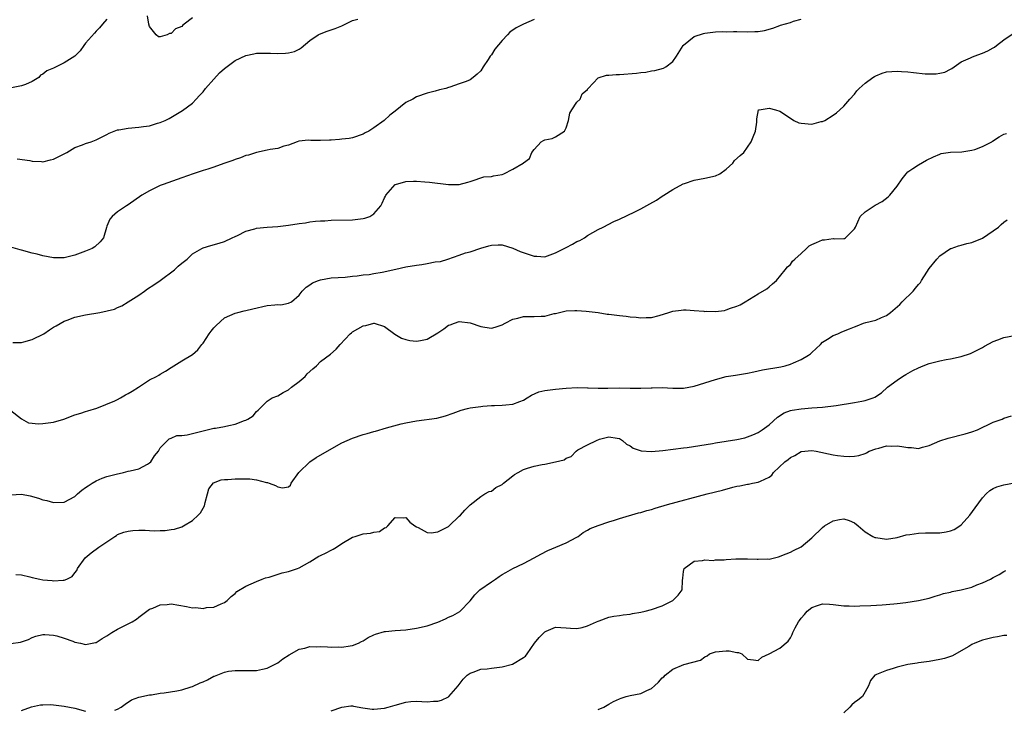
# Model space of a CAD drawing. Units: inches. Extents: x 2631000 to 2633868, y 1467000 to 1470000.
# Drawn here: x 2633421 to 2633605, y 1467407 to 1467536 of the extents above; entities that cross this region are included whole.
import ezdxf

# ---------------------------------------------------------------- set-up
doc = ezdxf.new("R2010")
doc.units = ezdxf.units.IN
doc.header["$MEASUREMENT"] = 0
doc.layers.add('LD26311467_2ft', color=166, linetype='Continuous')

msp = doc.modelspace()

# ---------------------------------------------------------------- linework, layer by layer
at = {"layer": 'LD26311467_2ft'}
for points, elevation in [([(2633517, 1467535.93), (2633515, 1467535.03), (2633513.67, 1467534.33), (2633512.49, 1467533.51), (2633512.02, 1467533), (2633511, 1467531.95), (2633509.65, 1467530.35), (2633509, 1467529.26), (2633508.87, 1467529.13), (2633508.78, 1467529), (2633508.4, 1467528.4), (2633507.45, 1467527), (2633507, 1467526.26), (2633506.33, 1467525.67), (2633505.6, 1467525), (2633505, 1467524.57), (2633504.3, 1467524.3), (2633503, 1467523.84), (2633501.24, 1467523.24), (2633501, 1467523.18), (2633500.48, 1467523), (2633499.29, 1467522.71), (2633498.47, 1467522.47), (2633497, 1467522.1), (2633495, 1467521.41), (2633494.29, 1467521), (2633493, 1467520.32), (2633491, 1467518.74), (2633490, 1467518), (2633488.91, 1467517), (2633487, 1467515.59), (2633486.06, 1467515), (2633485.37, 1467514.63), (2633485, 1467514.38), (2633483, 1467513.73), (2633482.38, 1467513.62), (2633481, 1467513.46), (2633480.58, 1467513.42), (2633479, 1467513.31), (2633478.69, 1467513.31), (2633477, 1467513.24), (2633475.2, 1467513.2), (2633474.73, 1467513.27), (2633472.92, 1467513.08), (2633472.6, 1467513), (2633471, 1467512.32), (2633470.14, 1467512.14), (2633469, 1467511.71), (2633467.56, 1467511.56), (2633467, 1467511.41), (2633465, 1467511), (2633463.51, 1467510.49), (2633463, 1467510.41), (2633462.04, 1467509.96), (2633461, 1467509.67), (2633460.55, 1467509.45), (2633458.92, 1467508.92), (2633457, 1467508.23), (2633455.87, 1467507.87), (2633455, 1467507.58), (2633453.17, 1467507), (2633451, 1467506.25), (2633447.53, 1467505), (2633447, 1467504.77), (2633445, 1467503.82), (2633443.56, 1467503), (2633441, 1467501.18), (2633440.68, 1467501), (2633439, 1467499.88), (2633437.97, 1467499), (2633437.55, 1467498.45), (2633437, 1467497.15), (2633436.92, 1467496.92), (2633436.34, 1467495), (2633435.74, 1467494.26), (2633434.71, 1467493.29), (2633434.25, 1467493), (2633433, 1467492.47), (2633431, 1467491.74), (2633429, 1467491.25), (2633427, 1467491.23), (2633425, 1467491.6), (2633423.91, 1467491.91), (2633423, 1467492.13), (2633421, 1467492.68), (2633420.72, 1467492.72), (2633419, 1467493.22)], 10792), ([(2633437, 1467535.97), (2633436.14, 1467535), (2633435.63, 1467534.37), (2633435, 1467533.69), (2633434.64, 1467533.36), (2633433, 1467531.45), (2633432.66, 1467531), (2633431.98, 1467530.02), (2633430.96, 1467529.04), (2633429, 1467527.75), (2633427, 1467526.81), (2633425.72, 1467526.28), (2633425, 1467525.65), (2633424.56, 1467525.44), (2633424.23, 1467525), (2633423, 1467524.29), (2633421.73, 1467523.73), (2633421, 1467523.45), (2633419.11, 1467523.11)], 10788), ([(2633419.35, 1467475.35), (2633421, 1467475.35), (2633421.46, 1467475.46), (2633423, 1467475.9), (2633425.2, 1467477), (2633426.26, 1467477.74), (2633427, 1467478.21), (2633427.49, 1467478.51), (2633429, 1467479.35), (2633429.52, 1467479.52), (2633431, 1467480.09), (2633433, 1467480.52), (2633435.66, 1467481), (2633438.4, 1467481.6), (2633439, 1467481.9), (2633439.76, 1467482.24), (2633441, 1467482.97), (2633443, 1467484.21), (2633444.01, 1467485), (2633444.59, 1467485.41), (2633445.81, 1467486.19), (2633446.94, 1467487), (2633449.66, 1467489), (2633450.34, 1467489.66), (2633451, 1467490.25), (2633452, 1467491), (2633453, 1467491.97), (2633454.76, 1467493), (2633455, 1467493.12), (2633456.43, 1467493.57), (2633457.99, 1467494.01), (2633459, 1467494.32), (2633460.45, 1467495), (2633461, 1467495.23), (2633461.44, 1467495.44), (2633463, 1467496.23), (2633464.67, 1467496.67), (2633465, 1467496.78), (2633467, 1467496.96), (2633469, 1467497.1), (2633471, 1467497.36), (2633473, 1467497.68), (2633474.18, 1467497.82), (2633475, 1467497.96), (2633476.09, 1467498.09), (2633477, 1467498.16), (2633477.81, 1467498.19), (2633479, 1467498.29), (2633483, 1467498.36), (2633485, 1467498.6), (2633485.32, 1467498.68), (2633486.22, 1467499), (2633487, 1467499.48), (2633488.3, 1467501), (2633488.55, 1467501.45), (2633489, 1467502.46), (2633489.18, 1467502.82), (2633489.25, 1467503), (2633491, 1467504.97), (2633491.06, 1467505), (2633493, 1467505.56), (2633494.4, 1467505.6), (2633495, 1467505.6), (2633496.52, 1467505.48), (2633497.39, 1467505.39), (2633500.96, 1467504.96), (2633503, 1467504.99), (2633504.59, 1467505.41), (2633505, 1467505.57), (2633505.8, 1467505.8), (2633507, 1467506.22), (2633507.61, 1467506.39), (2633509, 1467506.49), (2633509.41, 1467506.59), (2633511, 1467506.87), (2633511.36, 1467507), (2633513, 1467507.83), (2633514.95, 1467509), (2633515, 1467509.05), (2633516.15, 1467509.85), (2633516.6, 1467511), (2633517, 1467511.56), (2633518.33, 1467513), (2633518.76, 1467513.24), (2633519, 1467513.34), (2633520.39, 1467513.61), (2633521, 1467513.89), (2633522.72, 1467515), (2633523, 1467515.57), (2633523.43, 1467517), (2633523.67, 1467518.33), (2633524.06, 1467519), (2633525, 1467520.42), (2633525.61, 1467521), (2633526.02, 1467521.98), (2633527, 1467522.8), (2633527.06, 1467522.94), (2633527.1, 1467523), (2633529, 1467524.99), (2633530.54, 1467525.46), (2633531, 1467525.47), (2633532.38, 1467525.62), (2633533, 1467525.6), (2633536.18, 1467525.82), (2633537, 1467525.98), (2633537.96, 1467526.04), (2633539, 1467526.29), (2633539.64, 1467526.36), (2633541.22, 1467526.78), (2633541.66, 1467527), (2633543, 1467528.02), (2633543.7, 1467529), (2633544.91, 1467531), (2633545, 1467531.1), (2633547, 1467532.71), (2633548.7, 1467533.3), (2633549, 1467533.37), (2633550.45, 1467533.55), (2633551, 1467533.56), (2633552.35, 1467533.65), (2633553, 1467533.62), (2633554.35, 1467533.65), (2633555, 1467533.63), (2633557, 1467533.6), (2633558.36, 1467533.64), (2633559, 1467533.68), (2633560.13, 1467533.87), (2633561.71, 1467534.29), (2633563, 1467534.79), (2633563.17, 1467534.83), (2633565, 1467535.35), (2633565.59, 1467535.59), (2633567, 1467535.96)], 10794), ([(2633420.2, 1467509.8), (2633422.53, 1467509.47), (2633423, 1467509.35), (2633424.73, 1467509.27), (2633425, 1467509.24), (2633426.4, 1467509.6), (2633427, 1467509.73), (2633429.48, 1467511), (2633431, 1467511.91), (2633432.43, 1467512.43), (2633433, 1467512.66), (2633434.04, 1467513), (2633435, 1467513.35), (2633437, 1467514.34), (2633437.42, 1467514.58), (2633438.37, 1467515), (2633439, 1467515.23), (2633439.24, 1467515.24), (2633441, 1467515.56), (2633443, 1467515.7), (2633443.86, 1467515.86), (2633445, 1467515.99), (2633446.48, 1467516.48), (2633447, 1467516.6), (2633447.93, 1467517), (2633448.64, 1467517.36), (2633449.93, 1467518.07), (2633451.17, 1467518.83), (2633453, 1467520.2), (2633453.74, 1467521), (2633454.36, 1467521.64), (2633455, 1467522.37), (2633455.49, 1467523), (2633457, 1467524.73), (2633458.11, 1467525.89), (2633459, 1467526.73), (2633461, 1467528.19), (2633463, 1467529.15), (2633464.53, 1467529.47), (2633465, 1467529.59), (2633466.4, 1467529.6), (2633467, 1467529.62), (2633467.62, 1467529.62), (2633469, 1467529.54), (2633470.43, 1467529.57), (2633471, 1467529.65), (2633472.1, 1467529.9), (2633473, 1467530.36), (2633473.4, 1467530.6), (2633475, 1467531.95), (2633476.54, 1467533), (2633476.83, 1467533.17), (2633478.27, 1467533.73), (2633479, 1467533.97), (2633479.76, 1467534.24), (2633481, 1467534.74), (2633483, 1467535.69), (2633483.96, 1467535.96)], 10790), ([(2633453, 1467536.23), (2633451.46, 1467535), (2633451.19, 1467534.81), (2633451, 1467534.62), (2633449.86, 1467534.14), (2633449, 1467533.26), (2633448.71, 1467533.29), (2633448.25, 1467533), (2633447, 1467532.65), (2633446.68, 1467532.68), (2633446.2, 1467533), (2633445, 1467534.59), (2633444.84, 1467535), (2633444.61, 1467536.61)], 10788), ([(2633419, 1467462.6), (2633421, 1467461.03), (2633422.34, 1467460.34), (2633423, 1467460.24), (2633424.13, 1467460.13), (2633425, 1467460.16), (2633427, 1467460.44), (2633428.92, 1467461), (2633431, 1467461.78), (2633432.12, 1467462.12), (2633433, 1467462.41), (2633433.43, 1467462.57), (2633435.08, 1467463.08), (2633438.45, 1467464.45), (2633439, 1467464.71), (2633439.55, 1467465), (2633440.46, 1467465.54), (2633441, 1467465.78), (2633441.74, 1467466.26), (2633442.93, 1467467), (2633445, 1467468.37), (2633446.3, 1467469), (2633446.73, 1467469.27), (2633447, 1467469.46), (2633447.98, 1467470.02), (2633449, 1467470.7), (2633449.54, 1467471), (2633451, 1467471.91), (2633453, 1467473.1), (2633454, 1467474), (2633454.8, 1467475), (2633455, 1467475.23), (2633456.17, 1467477), (2633456.51, 1467477.49), (2633457, 1467478.11), (2633457.43, 1467478.57), (2633459, 1467479.96), (2633461, 1467480.84), (2633461.5, 1467481), (2633462.7, 1467481.3), (2633463, 1467481.34), (2633464.31, 1467481.69), (2633467, 1467482.29), (2633468.43, 1467482.43), (2633469, 1467482.46), (2633469.55, 1467482.45), (2633471, 1467482.71), (2633471.55, 1467483), (2633473, 1467484.25), (2633473.55, 1467485), (2633474.29, 1467485.71), (2633475, 1467486.2), (2633475.48, 1467486.52), (2633476.61, 1467487), (2633477, 1467487.14), (2633479, 1467487.46), (2633481.63, 1467487.63), (2633483, 1467487.78), (2633483.85, 1467487.85), (2633485, 1467488.02), (2633486.14, 1467488.14), (2633487, 1467488.3), (2633488.54, 1467488.54), (2633491.08, 1467489.08), (2633493, 1467489.52), (2633495, 1467489.89), (2633496, 1467490), (2633497, 1467490.18), (2633498.47, 1467490.47), (2633499.45, 1467490.55), (2633500.87, 1467491), (2633503, 1467491.74), (2633504.16, 1467492.16), (2633505, 1467492.34), (2633507, 1467493.03), (2633508.53, 1467493.47), (2633509, 1467493.62), (2633510.3, 1467493.7), (2633511, 1467493.69), (2633513, 1467493.06), (2633514.42, 1467492.42), (2633517, 1467491.55), (2633517.53, 1467491.53), (2633519, 1467491.45), (2633521, 1467492.14), (2633522.66, 1467493), (2633523, 1467493.2), (2633524.21, 1467493.79), (2633525, 1467494.29), (2633525.54, 1467494.46), (2633526.43, 1467495), (2633527, 1467495.39), (2633527.99, 1467495.99), (2633529, 1467496.54), (2633529.94, 1467497), (2633531.96, 1467498.04), (2633533, 1467498.49), (2633535.88, 1467499.88), (2633537, 1467500.44), (2633538.67, 1467501.33), (2633539.93, 1467502.07), (2633541, 1467502.78), (2633541.3, 1467503), (2633543, 1467504.07), (2633544.9, 1467505.1), (2633545.17, 1467505.17), (2633547, 1467505.76), (2633548.01, 1467505.99), (2633549, 1467506.15), (2633551, 1467506.61), (2633551.76, 1467507), (2633553, 1467507.88), (2633554.25, 1467509), (2633554.54, 1467509.46), (2633555.58, 1467510.42), (2633556.26, 1467511), (2633557, 1467511.95), (2633557.64, 1467513), (2633558.06, 1467513.94), (2633558.44, 1467515), (2633558.69, 1467516.69), (2633558.72, 1467517), (2633558.69, 1467517.31), (2633559.04, 1467518.96), (2633559.16, 1467519), (2633561, 1467519.26), (2633562.23, 1467519), (2633563, 1467518.74), (2633565, 1467517.43), (2633565.62, 1467517), (2633566.56, 1467516.56), (2633567, 1467516.45), (2633569, 1467516.3), (2633570.77, 1467516.77), (2633571, 1467516.81), (2633571.44, 1467517), (2633573, 1467517.98), (2633573.61, 1467518.39), (2633574.25, 1467519), (2633575, 1467519.64), (2633576.11, 1467521), (2633577, 1467521.93), (2633577.46, 1467522.54), (2633577.89, 1467523), (2633579, 1467523.96), (2633580.42, 1467525), (2633580.77, 1467525.23), (2633581, 1467525.35), (2633582.17, 1467525.83), (2633583, 1467526.07), (2633585, 1467526.24), (2633585.84, 1467526.16), (2633587, 1467526.08), (2633588.05, 1467525.95), (2633590.26, 1467525.74), (2633591, 1467525.7), (2633592.28, 1467525.72), (2633593, 1467525.82), (2633593.95, 1467526.05), (2633595, 1467526.57), (2633595.27, 1467526.73), (2633597, 1467527.94), (2633598.72, 1467528.72), (2633599, 1467528.87), (2633599.45, 1467529), (2633601, 1467529.6), (2633601.99, 1467530.01), (2633603, 1467530.61), (2633603.26, 1467530.74), (2633603.62, 1467531), (2633605, 1467532.06), (2633606.71, 1467533.29)], 10796), ([(2633419, 1467446.79), (2633421, 1467446.95), (2633422.62, 1467446.62), (2633424.19, 1467446.19), (2633425, 1467445.87), (2633425.73, 1467445.73), (2633427, 1467445.4), (2633429, 1467445.42), (2633431, 1467446.49), (2633431.48, 1467447), (2633432.3, 1467447.7), (2633433, 1467448.16), (2633433.47, 1467448.53), (2633434.21, 1467449), (2633435, 1467449.46), (2633436.09, 1467449.91), (2633437, 1467450.24), (2633438.71, 1467450.71), (2633440.11, 1467451), (2633441, 1467451.22), (2633441.33, 1467451.33), (2633443, 1467451.68), (2633444.59, 1467452.59), (2633445, 1467452.79), (2633445.2, 1467453), (2633445.88, 1467454.12), (2633446.63, 1467455), (2633447, 1467455.65), (2633448.36, 1467457), (2633448.67, 1467457.33), (2633449, 1467457.43), (2633450.09, 1467457.91), (2633451, 1467457.92), (2633452.05, 1467458.05), (2633457, 1467459.28), (2633457.32, 1467459.32), (2633459, 1467459.63), (2633459.83, 1467459.83), (2633461, 1467460.09), (2633462.74, 1467460.74), (2633463, 1467460.82), (2633463.4, 1467461), (2633464.36, 1467461.64), (2633465, 1467462.41), (2633465.33, 1467462.67), (2633467, 1467464.34), (2633467.94, 1467465), (2633469, 1467465.4), (2633470.01, 1467465.99), (2633471, 1467466.52), (2633471.59, 1467467), (2633473, 1467468.08), (2633474.12, 1467469), (2633474.52, 1467469.48), (2633475.55, 1467470.45), (2633476.23, 1467471), (2633477, 1467471.79), (2633478.85, 1467473.15), (2633479.91, 1467474.09), (2633480.66, 1467475), (2633482.56, 1467477), (2633482.8, 1467477.2), (2633483, 1467477.34), (2633485, 1467478.46), (2633485.47, 1467478.53), (2633486.96, 1467479), (2633487, 1467479.01), (2633487.05, 1467479), (2633489, 1467478.39), (2633490.9, 1467476.9), (2633492.2, 1467476.2), (2633493, 1467475.94), (2633493.75, 1467475.75), (2633495, 1467475.62), (2633495.73, 1467475.73), (2633497, 1467475.97), (2633499, 1467477.15), (2633500.1, 1467477.9), (2633501, 1467478.6), (2633501.31, 1467478.69), (2633502.09, 1467479), (2633503, 1467479.31), (2633505.03, 1467479.03), (2633507, 1467478.35), (2633507.79, 1467478.21), (2633509, 1467478.05), (2633509.73, 1467478.27), (2633511, 1467478.69), (2633511.56, 1467479), (2633513, 1467479.74), (2633513.94, 1467479.94), (2633515, 1467480.23), (2633517, 1467480.22), (2633518.32, 1467480.32), (2633519, 1467480.3), (2633520.77, 1467480.77), (2633521, 1467480.81), (2633521.73, 1467481), (2633523, 1467481.28), (2633524.65, 1467481.35), (2633525, 1467481.35), (2633526.77, 1467481.23), (2633529, 1467480.96), (2633530.69, 1467480.69), (2633531, 1467480.66), (2633533, 1467480.4), (2633534.27, 1467480.27), (2633535, 1467480.16), (2633536.1, 1467480.1), (2633537, 1467479.97), (2633538.02, 1467480.02), (2633539, 1467480.04), (2633540.42, 1467480.42), (2633542.25, 1467481), (2633542.81, 1467481.19), (2633543, 1467481.23), (2633544.56, 1467481.44), (2633545, 1467481.49), (2633545.49, 1467481.49), (2633547, 1467481.39), (2633548.79, 1467481.21), (2633549, 1467481.2), (2633549.22, 1467481.22), (2633551, 1467481.18), (2633552.64, 1467481.36), (2633553, 1467481.47), (2633553.8, 1467481.8), (2633555, 1467482.15), (2633555.59, 1467482.41), (2633556.51, 1467483), (2633559, 1467484.5), (2633560.57, 1467485.43), (2633561, 1467485.78), (2633561.63, 1467486.37), (2633562.39, 1467487), (2633564.02, 1467489), (2633564.45, 1467489.55), (2633565, 1467489.97), (2633565.42, 1467490.58), (2633565.82, 1467491), (2633567, 1467492.02), (2633568.01, 1467493), (2633568.54, 1467493.46), (2633569, 1467493.73), (2633569.89, 1467494.11), (2633571, 1467494.63), (2633571.4, 1467494.6), (2633573, 1467494.83), (2633573.23, 1467494.77), (2633575, 1467494.83), (2633575.13, 1467494.87), (2633575.35, 1467495), (2633577, 1467496.68), (2633577.19, 1467497), (2633578.1, 1467499), (2633579, 1467499.83), (2633580.68, 1467501), (2633580.91, 1467501.09), (2633582.22, 1467501.78), (2633583.33, 1467502.67), (2633583.62, 1467503), (2633585, 1467504.68), (2633585.96, 1467506.04), (2633586.67, 1467507), (2633587, 1467507.33), (2633587.96, 1467507.96), (2633589, 1467508.68), (2633590.49, 1467509.51), (2633591.81, 1467510.19), (2633593, 1467510.65), (2633593.24, 1467510.76), (2633595, 1467511.06), (2633597.13, 1467511.13), (2633599, 1467511.39), (2633599.55, 1467511.55), (2633601, 1467512.12), (2633602.74, 1467513), (2633602.88, 1467513.12), (2633604.08, 1467513.92), (2633605, 1467514.43), (2633605.45, 1467514.55)], 10798), ([(2633419.91, 1467431.91), (2633421, 1467431.8), (2633422.56, 1467431.44), (2633423, 1467431.32), (2633424.41, 1467431), (2633425, 1467430.9), (2633426.74, 1467430.74), (2633427, 1467430.7), (2633428.83, 1467430.83), (2633429, 1467430.81), (2633429.47, 1467431), (2633430.46, 1467431.54), (2633431, 1467432.18), (2633431.35, 1467432.65), (2633431.49, 1467433), (2633432.92, 1467435), (2633434.03, 1467435.97), (2633435.48, 1467437), (2633437, 1467438), (2633438.49, 1467439), (2633438.78, 1467439.22), (2633439, 1467439.36), (2633440.16, 1467439.84), (2633441, 1467440.02), (2633441.88, 1467440.12), (2633443, 1467440.17), (2633444.19, 1467440.19), (2633445, 1467440.16), (2633445.91, 1467440.09), (2633447, 1467440.15), (2633447.89, 1467440.11), (2633449, 1467440.31), (2633449.63, 1467440.37), (2633451, 1467440.83), (2633451.33, 1467441), (2633453, 1467442), (2633454.08, 1467443), (2633454.54, 1467443.46), (2633455, 1467444.32), (2633455.25, 1467444.75), (2633455.37, 1467445.37), (2633455.81, 1467447), (2633456.09, 1467447.91), (2633456.96, 1467449.04), (2633458.4, 1467449.6), (2633459, 1467449.66), (2633459.67, 1467449.67), (2633461, 1467449.82), (2633463, 1467449.82), (2633463.79, 1467449.79), (2633465, 1467449.63), (2633466.88, 1467449.12), (2633467.1, 1467449.1), (2633467.36, 1467449), (2633468.59, 1467448.59), (2633469, 1467448.29), (2633469.9, 1467448.1), (2633471, 1467448.31), (2633471.38, 1467448.62), (2633471.53, 1467449), (2633472.94, 1467451), (2633474.97, 1467453.03), (2633476.2, 1467453.8), (2633478.22, 1467455), (2633481, 1467456.58), (2633483, 1467457.46), (2633485, 1467458.1), (2633485.72, 1467458.28), (2633487, 1467458.67), (2633487.27, 1467458.73), (2633489.35, 1467459.35), (2633492.11, 1467460.11), (2633493, 1467460.33), (2633495, 1467460.71), (2633498.81, 1467461.19), (2633500.4, 1467461.6), (2633501.86, 1467462.14), (2633503.33, 1467462.66), (2633504.56, 1467463), (2633505, 1467463.1), (2633507, 1467463.39), (2633507.41, 1467463.41), (2633509, 1467463.56), (2633509.56, 1467463.56), (2633511, 1467463.62), (2633511.7, 1467463.7), (2633513, 1467463.79), (2633514.31, 1467464.31), (2633515, 1467464.54), (2633515.7, 1467465), (2633516.51, 1467465.49), (2633517.9, 1467466.1), (2633519, 1467466.37), (2633519.54, 1467466.46), (2633521, 1467466.63), (2633523, 1467466.83), (2633525.09, 1467466.91), (2633527, 1467466.84), (2633527.15, 1467466.85), (2633529, 1467466.79), (2633530.79, 1467466.79), (2633533, 1467466.84), (2633535, 1467466.83), (2633535.19, 1467466.81), (2633537, 1467466.83), (2633538.9, 1467466.9), (2633539.11, 1467466.89), (2633541, 1467466.91), (2633543, 1467466.8), (2633545, 1467466.81), (2633547, 1467467.17), (2633551, 1467468.43), (2633553, 1467468.97), (2633554.73, 1467469.27), (2633557, 1467469.62), (2633558.13, 1467469.87), (2633559, 1467470.04), (2633559.78, 1467470.22), (2633563.21, 1467470.79), (2633564.03, 1467471), (2633565, 1467471.29), (2633565.57, 1467471.57), (2633567, 1467472.16), (2633568.39, 1467473), (2633568.75, 1467473.25), (2633569, 1467473.51), (2633570.62, 1467475), (2633571, 1467475.4), (2633571.97, 1467475.97), (2633573, 1467476.66), (2633573.89, 1467477), (2633574.66, 1467477.34), (2633576.09, 1467477.91), (2633577, 1467478.33), (2633577.49, 1467478.51), (2633578.69, 1467479), (2633579.13, 1467479.14), (2633581, 1467479.58), (2633582.08, 1467480.08), (2633583, 1467480.4), (2633583.76, 1467481), (2633585.51, 1467482.49), (2633585.92, 1467483), (2633587.98, 1467485), (2633588.46, 1467485.54), (2633589, 1467486.23), (2633589.36, 1467486.64), (2633589.55, 1467487), (2633590.55, 1467488.55), (2633591, 1467489.22), (2633592.44, 1467491), (2633593, 1467491.6), (2633595, 1467492.96), (2633595.09, 1467493), (2633596.5, 1467493.5), (2633597, 1467493.6), (2633598.08, 1467493.92), (2633599, 1467494.12), (2633601, 1467494.93), (2633603, 1467496.27), (2633603.98, 1467497), (2633604.49, 1467497.51), (2633605, 1467497.92), (2633605.63, 1467498.37)], 10800), ([(2633419, 1467418.97), (2633420.81, 1467419.19), (2633421, 1467419.27), (2633422.28, 1467419.72), (2633423, 1467420.06), (2633423.69, 1467420.31), (2633425, 1467420.62), (2633425.34, 1467420.66), (2633427, 1467420.5), (2633427.62, 1467420.38), (2633429, 1467419.93), (2633430.63, 1467419.37), (2633431, 1467419.23), (2633432.07, 1467419), (2633433, 1467418.78), (2633434.86, 1467419.14), (2633435, 1467419.17), (2633436.12, 1467419.88), (2633437, 1467420.4), (2633437.35, 1467420.65), (2633437.92, 1467421), (2633439, 1467421.61), (2633441.75, 1467423), (2633442.51, 1467423.49), (2633443, 1467423.9), (2633444.47, 1467425), (2633445, 1467425.37), (2633445.59, 1467425.59), (2633447, 1467426.2), (2633448.29, 1467426.29), (2633449, 1467426.37), (2633451.9, 1467425.9), (2633453, 1467425.66), (2633453.67, 1467425.67), (2633455, 1467425.53), (2633455.67, 1467425.67), (2633457, 1467425.75), (2633458.4, 1467426.4), (2633459, 1467426.63), (2633459.49, 1467427), (2633460.26, 1467427.74), (2633461, 1467428.35), (2633461.33, 1467428.67), (2633463, 1467429.71), (2633465, 1467430.58), (2633466.09, 1467431), (2633466.72, 1467431.28), (2633467.41, 1467431.41), (2633469.8, 1467432.2), (2633471, 1467432.44), (2633472.7, 1467433), (2633473, 1467433.11), (2633475, 1467434.25), (2633476.69, 1467435.31), (2633477, 1467435.43), (2633478.03, 1467435.97), (2633479, 1467436.44), (2633479.39, 1467436.61), (2633480, 1467437), (2633481, 1467437.7), (2633483, 1467438.89), (2633483.49, 1467439), (2633485, 1467439.5), (2633486.38, 1467439.62), (2633487, 1467439.82), (2633488.06, 1467439.94), (2633489, 1467440.6), (2633489.32, 1467440.68), (2633489.63, 1467441), (2633491, 1467442.56), (2633492.48, 1467442.48), (2633493, 1467442.56), (2633493.7, 1467441.7), (2633494.67, 1467441), (2633495, 1467440.8), (2633495.3, 1467440.7), (2633497, 1467439.75), (2633497.7, 1467439.7), (2633499, 1467439.86), (2633499.73, 1467440.27), (2633501, 1467440.9), (2633501.12, 1467441), (2633503, 1467442.81), (2633503.21, 1467443), (2633504.04, 1467443.96), (2633505.06, 1467444.94), (2633507, 1467446.51), (2633507.78, 1467447), (2633508.56, 1467447.44), (2633509, 1467447.5), (2633509.83, 1467448.17), (2633511, 1467448.74), (2633511.12, 1467448.88), (2633511.25, 1467449), (2633513, 1467450.36), (2633513.35, 1467450.65), (2633514, 1467451), (2633515, 1467451.57), (2633515.79, 1467451.79), (2633517, 1467452.21), (2633518.51, 1467452.51), (2633519, 1467452.58), (2633521, 1467452.97), (2633522.61, 1467453.39), (2633523, 1467453.69), (2633523.97, 1467454.03), (2633524.89, 1467455), (2633525.22, 1467455.22), (2633527, 1467456.17), (2633528.7, 1467457), (2633529.23, 1467457.22), (2633531, 1467457.7), (2633532.59, 1467457.41), (2633533, 1467457.38), (2633533.55, 1467457), (2633534.32, 1467456.32), (2633535, 1467455.99), (2633535.56, 1467455.56), (2633537.08, 1467455.08), (2633539, 1467454.96), (2633541.13, 1467455.13), (2633545, 1467455.62), (2633545.7, 1467455.7), (2633548.04, 1467456.04), (2633550.44, 1467456.44), (2633551, 1467456.56), (2633555, 1467457.2), (2633556.48, 1467457.52), (2633557, 1467457.66), (2633557.97, 1467458.03), (2633559, 1467458.52), (2633559.71, 1467459), (2633561, 1467459.96), (2633562.62, 1467461.38), (2633563.83, 1467462.17), (2633565, 1467462.61), (2633565.31, 1467462.69), (2633567, 1467462.95), (2633569, 1467463.09), (2633571, 1467463.26), (2633573.57, 1467463.57), (2633577, 1467464.09), (2633578.39, 1467464.39), (2633579, 1467464.49), (2633580.48, 1467465), (2633580.85, 1467465.15), (2633582.06, 1467465.94), (2633583.21, 1467467), (2633585, 1467468.33), (2633586, 1467469), (2633586.63, 1467469.37), (2633587.91, 1467470.09), (2633589, 1467470.64), (2633589.89, 1467471), (2633591, 1467471.41), (2633593, 1467471.91), (2633594.17, 1467472.17), (2633595, 1467472.33), (2633597, 1467472.76), (2633598.71, 1467473.29), (2633599, 1467473.4), (2633601, 1467474.43), (2633601.35, 1467474.65), (2633603, 1467475.58), (2633603.84, 1467475.84), (2633605, 1467476.29), (2633607, 1467476.65)], 10802), ([(2633438.47, 1467406.47), (2633439, 1467406.64), (2633439.68, 1467407), (2633440.41, 1467407.59), (2633441.6, 1467408.4), (2633443, 1467408.89), (2633445, 1467409.32), (2633445.35, 1467409.35), (2633447, 1467409.63), (2633447.71, 1467409.71), (2633450.07, 1467410.07), (2633451, 1467410.27), (2633452.8, 1467410.8), (2633453, 1467410.87), (2633454.44, 1467411.56), (2633455, 1467411.77), (2633455.83, 1467412.17), (2633457, 1467412.8), (2633457.15, 1467412.85), (2633459, 1467413.61), (2633459.74, 1467413.74), (2633461, 1467413.92), (2633461.92, 1467413.92), (2633463, 1467413.87), (2633463.9, 1467413.9), (2633465, 1467413.87), (2633466.15, 1467414.15), (2633467, 1467414.33), (2633468.36, 1467415), (2633469, 1467415.36), (2633469.95, 1467416.06), (2633471.16, 1467416.84), (2633473, 1467417.88), (2633474.09, 1467418.09), (2633475, 1467418.37), (2633476.34, 1467418.34), (2633477, 1467418.4), (2633478.31, 1467418.31), (2633479, 1467418.29), (2633480.31, 1467418.31), (2633481, 1467418.27), (2633482.54, 1467418.54), (2633483, 1467418.57), (2633484.09, 1467419), (2633484.67, 1467419.33), (2633485, 1467419.48), (2633485.9, 1467420.1), (2633487, 1467420.58), (2633487.28, 1467420.72), (2633489, 1467421.19), (2633489.2, 1467421.2), (2633491, 1467421.4), (2633493, 1467421.53), (2633495, 1467421.81), (2633497, 1467422.26), (2633499, 1467422.96), (2633500.42, 1467423.58), (2633501, 1467423.86), (2633501.81, 1467424.19), (2633503.07, 1467424.93), (2633505, 1467426.93), (2633505.92, 1467428.08), (2633506.85, 1467429), (2633509, 1467430.54), (2633509.75, 1467431), (2633510.48, 1467431.52), (2633511, 1467431.86), (2633511.71, 1467432.29), (2633513, 1467432.98), (2633515, 1467433.95), (2633517, 1467434.98), (2633518.29, 1467435.71), (2633519.59, 1467436.41), (2633521.05, 1467437), (2633523, 1467437.84), (2633525, 1467438.86), (2633525.24, 1467439), (2633526.22, 1467439.78), (2633527, 1467440.19), (2633527.48, 1467440.52), (2633529, 1467441.07), (2633531, 1467441.75), (2633532.07, 1467442.07), (2633533, 1467442.4), (2633536.56, 1467443.44), (2633537, 1467443.52), (2633538.12, 1467443.88), (2633539, 1467444.09), (2633539.68, 1467444.32), (2633542, 1467445), (2633549.44, 1467447), (2633552.29, 1467447.71), (2633554.23, 1467448.23), (2633555, 1467448.41), (2633555.52, 1467448.48), (2633557, 1467448.82), (2633557.16, 1467448.84), (2633557.91, 1467449), (2633559, 1467449.18), (2633559.4, 1467449.4), (2633561, 1467450.11), (2633561.51, 1467450.49), (2633561.85, 1467451), (2633563.99, 1467453), (2633564.56, 1467453.44), (2633565, 1467453.84), (2633565.82, 1467454.18), (2633567, 1467454.96), (2633569, 1467455.14), (2633569.82, 1467455), (2633573, 1467454.33), (2633573.8, 1467454.2), (2633575, 1467454.08), (2633575.99, 1467454.01), (2633577, 1467454.09), (2633577.81, 1467454.19), (2633579, 1467454.59), (2633579.29, 1467454.71), (2633579.77, 1467455), (2633581, 1467455.44), (2633581.57, 1467455.57), (2633583, 1467455.98), (2633583.96, 1467455.96), (2633585, 1467455.99), (2633585.89, 1467455.89), (2633587, 1467455.66), (2633587.69, 1467455.69), (2633589, 1467455.53), (2633589.76, 1467455.76), (2633591, 1467456.04), (2633593, 1467456.91), (2633594.54, 1467457.46), (2633597.74, 1467458.26), (2633599, 1467458.65), (2633600.02, 1467459), (2633603, 1467460.41), (2633604.68, 1467461), (2633605, 1467461.18), (2633606.4, 1467461.6)], 10804), ([(2633479, 1467406.34), (2633481, 1467407.03), (2633482.71, 1467407.29), (2633483, 1467407.28), (2633483.21, 1467407.21), (2633484.92, 1467406.92), (2633486.66, 1467406.66), (2633487, 1467406.63), (2633489, 1467406.82), (2633489.67, 1467407), (2633491, 1467407.41), (2633493, 1467407.98), (2633493.94, 1467408.06), (2633495, 1467408.12), (2633497, 1467408.03), (2633498.14, 1467408.14), (2633499, 1467408.15), (2633499.66, 1467408.34), (2633501, 1467408.96), (2633501.05, 1467409), (2633502.78, 1467411), (2633503.73, 1467412.27), (2633504.44, 1467413), (2633505, 1467413.42), (2633505.57, 1467413.57), (2633507, 1467414.12), (2633508.2, 1467414.2), (2633509, 1467414.33), (2633510.5, 1467414.5), (2633511, 1467414.58), (2633512.94, 1467415.06), (2633515, 1467416.31), (2633515.4, 1467416.6), (2633515.72, 1467417), (2633517.08, 1467419), (2633517.95, 1467420.06), (2633519, 1467421.17), (2633519.27, 1467421.27), (2633521, 1467422.02), (2633523, 1467421.9), (2633523.81, 1467421.81), (2633525, 1467421.77), (2633525.98, 1467421.98), (2633527, 1467422.27), (2633528.7, 1467423), (2633529, 1467423.14), (2633529.2, 1467423.2), (2633531, 1467423.88), (2633531.91, 1467424.09), (2633533, 1467424.18), (2633533.67, 1467424.33), (2633535, 1467424.44), (2633535.45, 1467424.56), (2633537, 1467424.8), (2633537.79, 1467425), (2633539, 1467425.33), (2633541, 1467426.04), (2633542.96, 1467427), (2633544, 1467428), (2633544.71, 1467429), (2633544.79, 1467430.79), (2633544.83, 1467431.17), (2633545, 1467432.44), (2633545.12, 1467433), (2633547, 1467434.36), (2633548.53, 1467434.53), (2633549, 1467434.65), (2633550.53, 1467434.53), (2633551, 1467434.61), (2633552.62, 1467434.62), (2633553, 1467434.71), (2633554.81, 1467434.81), (2633555, 1467434.85), (2633557, 1467434.85), (2633558.78, 1467434.78), (2633559, 1467434.73), (2633560.81, 1467434.81), (2633561, 1467434.78), (2633562.79, 1467435.21), (2633564.23, 1467435.77), (2633565, 1467436.08), (2633565.6, 1467436.4), (2633567, 1467437.04), (2633569, 1467438.73), (2633571, 1467440.68), (2633571.41, 1467441), (2633573, 1467441.92), (2633574.18, 1467442.18), (2633575, 1467442.32), (2633576, 1467442), (2633577, 1467441.57), (2633577.71, 1467441), (2633579, 1467439.89), (2633580.46, 1467439), (2633580.84, 1467438.84), (2633581, 1467438.79), (2633583, 1467438.51), (2633585, 1467438.82), (2633586.68, 1467439.32), (2633587.35, 1467439.35), (2633589, 1467439.61), (2633590.32, 1467439.68), (2633591, 1467439.67), (2633591.7, 1467439.7), (2633593, 1467439.72), (2633594.15, 1467439.85), (2633595, 1467440.07), (2633595.67, 1467440.33), (2633596.74, 1467441), (2633597, 1467441.21), (2633598.6, 1467443), (2633599.64, 1467444.36), (2633601, 1467446.26), (2633601.69, 1467447), (2633602.36, 1467447.64), (2633603, 1467448.02), (2633603.7, 1467448.3), (2633605, 1467448.7), (2633607, 1467449.07)], 10806), ([(2633529, 1467406.58), (2633530.04, 1467407), (2633531, 1467407.61), (2633531.89, 1467408.11), (2633533, 1467408.59), (2633533.28, 1467408.72), (2633534.26, 1467409), (2633535, 1467409.18), (2633537, 1467409.58), (2633538.14, 1467410.14), (2633539, 1467410.52), (2633539.53, 1467411), (2633540.28, 1467411.72), (2633541, 1467412.49), (2633541.28, 1467412.72), (2633541.53, 1467413), (2633543, 1467414.17), (2633545.02, 1467415.02), (2633548.15, 1467415.85), (2633549, 1467416.48), (2633549.39, 1467416.61), (2633549.88, 1467417), (2633551, 1467417.37), (2633553, 1467417.59), (2633553.56, 1467417.56), (2633555, 1467417.28), (2633555.26, 1467417.26), (2633555.89, 1467417), (2633557, 1467416.04), (2633558.08, 1467415.92), (2633559, 1467415.75), (2633559.64, 1467416.36), (2633561, 1467417.01), (2633563, 1467418.09), (2633564.61, 1467419.39), (2633565, 1467420.02), (2633565.35, 1467420.65), (2633565.47, 1467421), (2633565.89, 1467421.89), (2633566.5, 1467423), (2633566.73, 1467423.27), (2633567, 1467423.68), (2633567.62, 1467424.38), (2633568.12, 1467425), (2633569, 1467425.73), (2633570.1, 1467426.1), (2633571, 1467426.38), (2633572.31, 1467426.31), (2633573, 1467426.25), (2633575, 1467426.03), (2633576, 1467426), (2633577, 1467425.98), (2633577.99, 1467425.99), (2633580.05, 1467426.05), (2633582.17, 1467426.17), (2633584.37, 1467426.37), (2633585, 1467426.45), (2633586.64, 1467426.64), (2633589, 1467427), (2633591, 1467427.45), (2633592.15, 1467427.85), (2633593, 1467428.08), (2633593.67, 1467428.33), (2633595, 1467428.6), (2633595.31, 1467428.69), (2633597, 1467429), (2633599, 1467429.54), (2633599.92, 1467429.92), (2633601, 1467430.32), (2633602.47, 1467431), (2633603, 1467431.32), (2633604.09, 1467431.91), (2633605, 1467432.46), (2633605.36, 1467432.64)], 10808), ([(2633605.53, 1467420.47), (2633605, 1467420.43), (2633603.79, 1467420.21), (2633603, 1467420.09), (2633601, 1467419.56), (2633599.55, 1467419), (2633599, 1467418.75), (2633598.41, 1467418.41), (2633597, 1467417.57), (2633595.35, 1467416.65), (2633595, 1467416.54), (2633593.88, 1467416.12), (2633593, 1467415.93), (2633591, 1467415.58), (2633590.48, 1467415.52), (2633589, 1467415.3), (2633588.73, 1467415.27), (2633587.02, 1467415), (2633585, 1467414.52), (2633584.25, 1467414.25), (2633583, 1467413.92), (2633581.13, 1467413.13), (2633581, 1467413.09), (2633580.83, 1467413), (2633579.98, 1467412.02), (2633579.61, 1467411), (2633579, 1467409.92), (2633578.5, 1467409), (2633577.66, 1467408.34), (2633577, 1467407.88), (2633576.54, 1467407.46), (2633576.14, 1467407), (2633575, 1467405.94)], 10810), ([(2633421, 1467406.37), (2633422.89, 1467407.11), (2633424.56, 1467407.44), (2633425, 1467407.46), (2633426.51, 1467407.49), (2633427, 1467407.46), (2633429, 1467407.23), (2633431, 1467406.81), (2633433, 1467406.27)], 10804)]:
    msp.add_lwpolyline(points, dxfattribs=dict(at, elevation=elevation))

doc.saveas('drawing.dxf')
